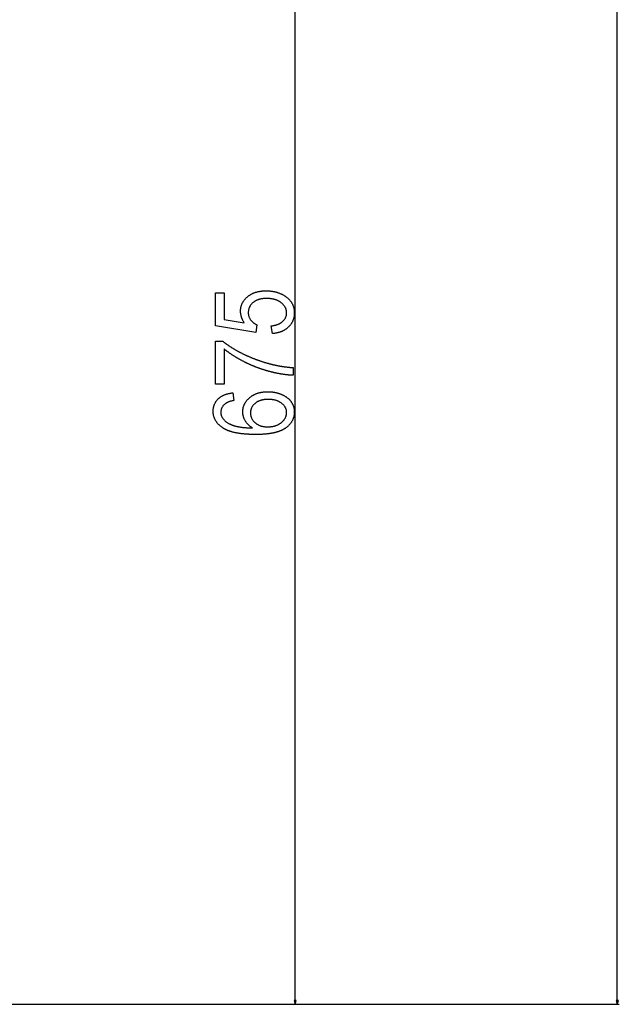
# Model space of a CAD drawing. Extents: x -6284 to -452, y -2981 to 3150.
# Drawn here: x -3881 to -3578, y 1355 to 1853 of the extents above; entities that cross this region are included whole.
import ezdxf

# ---------------------------------------------------------------- set-up
doc = ezdxf.new("R2010")
doc.units = 0
doc.header["$MEASUREMENT"] = 0
doc.layers.get('0').update_dxf_attribs({"linetype": 'CONTINUOUS'})

msp = doc.modelspace()

# ---------------------------------------------------------------- linework, layer by layer
at = {"color": 7}
for p, q in [((-3578.790527, 1356.692627), (-3578.790527, 2880.594238)), ((-3741.905029, 1356.692627), (-3741.905029, 2026.828857)), ((-3742.422607, 1356.692627), (-3741.905029, 1354.760742)), ((-3741.387207, 1356.692627), (-3742.422607, 1356.692627)), ((-3741.905029, 1354.760742), (-3741.387207, 1356.692627)), ((-3579.30835, 1356.692627), (-3578.790527, 1354.760742)), ((-3578.272949, 1356.692627), (-3579.30835, 1356.692627)), ((-3578.790527, 1354.760742), (-3578.272949, 1356.692627)), ((-4389.966797, 1354.760742), (-3740.905029, 1354.760742)), ((-4389.966797, 1354.760742), (-3577.790527, 1354.760742))]:
    msp.add_line(p, q, dxfattribs=at)
for points in [[(-3753.460449, 1694.460571), (-3754.016113, 1698.349487), (-3753.716553, 1698.390747), (-3753.422852, 1698.435913), (-3753.135254, 1698.484985), (-3752.85376, 1698.537842), (-3752.577881, 1698.594604), (-3752.308105, 1698.655151), (-3752.044434, 1698.719604), (-3751.786377, 1698.787842), (-3751.534424, 1698.860107), (-3751.288574, 1698.936035), (-3751.04834, 1699.015869), (-3750.814209, 1699.099609), (-3750.586182, 1699.187134), (-3750.364014, 1699.278564), (-3750.147705, 1699.373779), (-3749.937256, 1699.4729), (-3749.73291, 1699.575928), (-3749.534424, 1699.682617), (-3749.342041, 1699.793335), (-3749.155518, 1699.907837), (-3748.974854, 1700.026245), (-3748.800293, 1700.148438), (-3748.631592, 1700.274536), (-3748.46875, 1700.404419), (-3748.312012, 1700.538208), (-3748.161133, 1700.675903), (-3747.963867, 1700.868408), (-3747.777588, 1701.064331), (-3747.601807, 1701.263428), (-3747.436768, 1701.465942), (-3747.282227, 1701.671631), (-3747.138428, 1701.880615), (-3747.005127, 1702.092773), (-3746.882813, 1702.30835), (-3746.770996, 1702.5271), (-3746.669678, 1702.749023), (-3746.579102, 1702.974365), (-3746.499268, 1703.203003), (-3746.429932, 1703.434814), (-3746.371338, 1703.669922), (-3746.323486, 1703.908325), (-3746.286133, 1704.150024), (-3746.259521, 1704.39502), (-3746.243652, 1704.643188), (-3746.238281, 1704.894653), (-3746.24292, 1705.143433), (-3746.25708, 1705.389404), (-3746.280762, 1705.632446), (-3746.313965, 1705.872559), (-3746.356445, 1706.109863), (-3746.408447, 1706.344238), (-3746.469727, 1706.575684), (-3746.540527, 1706.804321), (-3746.62085, 1707.030029), (-3746.710693, 1707.252808), (-3746.810059, 1707.472656), (-3746.918701, 1707.689697), (-3747.036621, 1707.903809), (-3747.164307, 1708.115112), (-3747.30127, 1708.323486), (-3747.447754, 1708.528809), (-3747.60376, 1708.731445), (-3747.769043, 1708.93103), (-3747.943848, 1709.127808), (-3748.128174, 1709.321655), (-3748.321777, 1709.512695), (-3748.524902, 1709.700684), (-3748.737549, 1709.885986), (-3748.959717, 1710.068237), (-3749.137207, 1710.205933), (-3749.319092, 1710.339233), (-3749.504883, 1710.467896), (-3749.694824, 1710.592163), (-3749.88916, 1710.711792), (-3750.087402, 1710.826904), (-3750.289795, 1710.937622), (-3750.496338, 1711.043701), (-3750.707031, 1711.145386), (-3750.921631, 1711.242432), (-3751.140625, 1711.335083), (-3751.36377, 1711.423096), (-3751.59082, 1711.506714), (-3751.822266, 1711.585693), (-3752.057617, 1711.660278), (-3752.297119, 1711.730225), (-3752.540771, 1711.795776), (-3752.788574, 1711.856689), (-3753.040527, 1711.913208), (-3753.296631, 1711.965088), (-3753.556885, 1712.012573), (-3753.821289, 1712.05542), (-3754.0896, 1712.093872), (-3754.362305, 1712.127686), (-3754.638916, 1712.157104), (-3754.919678, 1712.181885), (-3755.20459, 1712.202271), (-3755.493896, 1712.218018), (-3755.787109, 1712.22937), (-3756.084473, 1712.236084), (-3756.385742, 1712.238403), (-3756.688232, 1712.235962), (-3756.98584, 1712.228516), (-3757.278809, 1712.216309), (-3757.567139, 1712.199219), (-3757.850586, 1712.177246), (-3758.129395, 1712.150269), (-3758.403564, 1712.11853), (-3758.672852, 1712.081787), (-3758.937744, 1712.040283), (-3759.197754, 1711.993774), (-3759.452881, 1711.942383), (-3759.703613, 1711.886108), (-3759.949463, 1711.824951), (-3760.190674, 1711.758911), (-3760.427002, 1711.687988), (-3760.658936, 1711.612061), (-3760.885986, 1711.531372), (-3761.108154, 1711.445801), (-3761.325928, 1711.355225), (-3761.538818, 1711.259888), (-3761.74707, 1711.159546), (-3761.950684, 1711.054443), (-3762.149414, 1710.944336), (-3762.343506, 1710.829346), (-3762.532959, 1710.709473), (-3762.717529, 1710.584717), (-3762.897705, 1710.455078), (-3763.072998, 1710.320557), (-3763.243408, 1710.18103), (-3763.450928, 1710.000122), (-3763.64917, 1709.815308), (-3763.838379, 1709.626343), (-3764.018066, 1709.433472), (-3764.188721, 1709.236572), (-3764.350098, 1709.035645), (-3764.502197, 1708.830688), (-3764.645264, 1708.621826), (-3764.779053, 1708.408813), (-3764.903564, 1708.191895), (-3765.018799, 1707.970947), (-3765.124756, 1707.746094), (-3765.22168, 1707.51709), (-3765.309326, 1707.28418), (-3765.387695, 1707.047241), (-3765.456787, 1706.806274), (-3765.516602, 1706.561279), (-3765.567383, 1706.312256), (-3765.608887, 1706.059326), (-3765.641113, 1705.802368), (-3765.664307, 1705.541382), (-3765.678223, 1705.276367), (-3765.682617, 1705.007446), (-3765.67749, 1704.758545), (-3765.662109, 1704.511719), (-3765.636475, 1704.266968), (-3765.600342, 1704.024414), (-3765.553955, 1703.783936), (-3765.497314, 1703.545654), (-3765.43042, 1703.309448), (-3765.353027, 1703.075317), (-3765.265625, 1702.843384), (-3765.167725, 1702.613525), (-3765.05957, 1702.385864), (-3764.941162, 1702.160278), (-3764.812256, 1701.936768), (-3764.67334, 1701.715454), (-3764.523926, 1701.496216), (-3764.384277, 1701.30603), (-3764.238525, 1701.120605), (-3764.08667, 1700.939941), (-3763.928223, 1700.763916), (-3763.763672, 1700.592651), (-3763.592773, 1700.426025), (-3763.415771, 1700.26416), (-3763.232178, 1700.107056), (-3763.04248, 1699.95459), (-3762.84668, 1699.806885), (-3762.644287, 1699.66394), (-3762.435791, 1699.525635), (-3762.220947, 1699.39209), (-3762, 1699.263306), (-3761.772705, 1699.13916), (-3761.539063, 1699.019775), (-3761.299072, 1698.905029), (-3761.906738, 1695.016113), (-3782.349365, 1698.349487), (-3782.349365, 1715.016113), (-3777.905029, 1715.016113), (-3777.905029, 1701.543945), (-3767.696533, 1699.885986), (-3767.838135, 1700.108765), (-3767.973877, 1700.332764), (-3768.104248, 1700.557739), (-3768.229248, 1700.783813), (-3768.348389, 1701.010864), (-3768.462158, 1701.239014), (-3768.570313, 1701.468262), (-3768.672852, 1701.698486), (-3768.77002, 1701.92981), (-3768.861572, 1702.162109), (-3768.94751, 1702.395508), (-3769.028076, 1702.630005), (-3769.102783, 1702.865479), (-3769.172119, 1703.102051), (-3769.236084, 1703.339722), (-3769.294189, 1703.578369), (-3769.346924, 1703.818115), (-3769.394043, 1704.058838), (-3769.435791, 1704.300781), (-3769.47168, 1704.543701), (-3769.502197, 1704.787598), (-3769.527344, 1705.032593), (-3769.546631, 1705.278564), (-3769.560547, 1705.525757), (-3769.568848, 1705.773926), (-3769.571533, 1706.023071), (-3769.568115, 1706.276978), (-3769.557861, 1706.528809), (-3769.540771, 1706.778687), (-3769.516846, 1707.026367), (-3769.486084, 1707.271973), (-3769.448242, 1707.515503), (-3769.403809, 1707.756958), (-3769.352539, 1707.996338), (-3769.294189, 1708.233521), (-3769.229248, 1708.46875), (-3769.157227, 1708.701782), (-3769.078369, 1708.932861), (-3768.99292, 1709.161743), (-3768.900391, 1709.38855), (-3768.801025, 1709.613281), (-3768.694824, 1709.835938), (-3768.581787, 1710.056641), (-3768.461914, 1710.275146), (-3768.335205, 1710.491455), (-3768.20166, 1710.705811), (-3768.061279, 1710.918091), (-3767.914063, 1711.128174), (-3767.76001, 1711.336304), (-3767.598877, 1711.542236), (-3767.431152, 1711.746216), (-3767.256592, 1711.947998), (-3767.074951, 1712.147705), (-3766.886719, 1712.345337), (-3766.691406, 1712.540894), (-3766.489258, 1712.734375), (-3766.280518, 1712.925781), (-3766.064697, 1713.115112), (-3765.887695, 1713.263794), (-3765.707764, 1713.408813), (-3765.524902, 1713.549927), (-3765.338867, 1713.687378), (-3765.149658, 1713.821045), (-3764.95752, 1713.950928), (-3764.762207, 1714.077148), (-3764.563965, 1714.199463), (-3764.362549, 1714.318115), (-3764.158203, 1714.432861), (-3763.950684, 1714.543945), (-3763.740234, 1714.651367), (-3763.526611, 1714.754883), (-3763.309814, 1714.854614), (-3763.090332, 1714.950684), (-3762.867432, 1715.042847), (-3762.641602, 1715.131348), (-3762.412598, 1715.216064), (-3762.180664, 1715.296997), (-3761.945801, 1715.374268), (-3761.707764, 1715.447632), (-3761.466553, 1715.517334), (-3761.222412, 1715.583252), (-3760.975098, 1715.645264), (-3760.724854, 1715.703613), (-3760.471436, 1715.758301), (-3760.214844, 1715.809082), (-3759.955566, 1715.856201), (-3759.692871, 1715.899414), (-3759.427246, 1715.938965), (-3759.158691, 1715.974731), (-3758.886963, 1716.006836), (-3758.612061, 1716.035034), (-3758.334229, 1716.059448), (-3758.053223, 1716.0802), (-3757.769287, 1716.097168), (-3757.482422, 1716.110352), (-3757.192139, 1716.119751), (-3756.89917, 1716.125366), (-3756.602783, 1716.127197), (-3756.330811, 1716.12561), (-3756.060547, 1716.120728), (-3755.792236, 1716.112549), (-3755.525635, 1716.101074), (-3755.260742, 1716.086304), (-3754.997803, 1716.068237), (-3754.736816, 1716.046997), (-3754.477295, 1716.022461), (-3754.219971, 1715.994507), (-3753.964111, 1715.963379), (-3753.710205, 1715.928955), (-3753.458252, 1715.891357), (-3753.207764, 1715.850342), (-3752.959473, 1715.806152), (-3752.712646, 1715.758545), (-3752.467773, 1715.707764), (-3752.224854, 1715.653809), (-3751.983643, 1715.596436), (-3751.744141, 1715.535767), (-3751.506592, 1715.471924), (-3751.270752, 1715.404663), (-3751.036865, 1715.334229), (-3750.804688, 1715.260498), (-3750.574463, 1715.183472), (-3750.345947, 1715.103271), (-3750.119141, 1715.019653), (-3749.894287, 1714.932861), (-3749.671143, 1714.842773), (-3749.449707, 1714.749268), (-3749.230469, 1714.652588), (-3749.012695, 1714.552734), (-3748.796875, 1714.449463), (-3748.582764, 1714.343018), (-3748.370605, 1714.233154), (-3748.160156, 1714.120117), (-3747.95166, 1714.003784), (-3747.744873, 1713.884277), (-3747.539795, 1713.761353), (-3747.33667, 1713.635132), (-3747.135254, 1713.505737), (-3746.935791, 1713.373047), (-3746.738037, 1713.237061), (-3746.541992, 1713.097778), (-3746.318604, 1712.932495), (-3746.101074, 1712.76416), (-3745.889648, 1712.592773), (-3745.68457, 1712.418335), (-3745.485596, 1712.240967), (-3745.29248, 1712.060425), (-3745.105713, 1711.876831), (-3744.925049, 1711.690308), (-3744.750488, 1711.50061), (-3744.582031, 1711.307983), (-3744.419678, 1711.112305), (-3744.263428, 1710.913574), (-3744.113525, 1710.71167), (-3743.969482, 1710.506836), (-3743.831787, 1710.29895), (-3743.699951, 1710.088013), (-3743.574463, 1709.874023), (-3743.455078, 1709.656982), (-3743.341553, 1709.437012), (-3743.234375, 1709.213867), (-3743.133301, 1708.987671), (-3743.038574, 1708.758545), (-3742.949707, 1708.526245), (-3742.866943, 1708.291016), (-3742.790283, 1708.052734), (-3742.719971, 1707.811279), (-3742.655762, 1707.566895), (-3742.597412, 1707.319458), (-3742.54541, 1707.06897), (-3742.499512, 1706.81543), (-3742.459717, 1706.558838), (-3742.426025, 1706.299194), (-3742.398438, 1706.036499), (-3742.376953, 1705.770752), (-3742.361572, 1705.502075), (-3742.352539, 1705.230225), (-3742.349365, 1704.955322), (-3742.352539, 1704.682861), (-3742.361572, 1704.413208), (-3742.376953, 1704.14624), (-3742.398438, 1703.881958), (-3742.426025, 1703.620483), (-3742.459717, 1703.361816), (-3742.499756, 1703.105835), (-3742.545654, 1702.852661), (-3742.5979, 1702.602295), (-3742.656006, 1702.354492), (-3742.720459, 1702.109619), (-3742.791016, 1701.867432), (-3742.867676, 1701.628052), (-3742.950439, 1701.391357), (-3743.039307, 1701.157471), (-3743.134521, 1700.92627), (-3743.235596, 1700.697876), (-3743.343018, 1700.47229), (-3743.456543, 1700.24939), (-3743.575928, 1700.029297), (-3743.70166, 1699.81189), (-3743.83374, 1699.597168), (-3743.97168, 1699.385376), (-3744.115723, 1699.17627), (-3744.266113, 1698.969849), (-3744.422363, 1698.766235), (-3744.584961, 1698.56543), (-3744.753662, 1698.36731), (-3744.928467, 1698.171997), (-3745.109375, 1697.97937), (-3745.296387, 1697.789551), (-3745.461914, 1697.629272), (-3745.630859, 1697.472778), (-3745.803467, 1697.32019), (-3745.979248, 1697.171509), (-3746.158936, 1697.026611), (-3746.341797, 1696.885742), (-3746.52832, 1696.748657), (-3746.718262, 1696.615479), (-3746.911865, 1696.486084), (-3747.108887, 1696.360718), (-3747.309326, 1696.239136), (-3747.513428, 1696.12146), (-3747.720947, 1696.00769), (-3747.931885, 1695.897705), (-3748.146484, 1695.791748), (-3748.364502, 1695.689453), (-3748.585938, 1695.591187), (-3748.811035, 1695.496826), (-3749.039551, 1695.40625), (-3749.271484, 1695.31958), (-3749.50708, 1695.236816), (-3749.746094, 1695.157959), (-3749.98877, 1695.083008), (-3750.234619, 1695.011719), (-3750.484375, 1694.94458), (-3750.737305, 1694.881104), (-3750.993896, 1694.821655), (-3751.253906, 1694.765991), (-3751.517578, 1694.714233), (-3751.784668, 1694.666382), (-3752.055176, 1694.622314), (-3752.329102, 1694.582275), (-3752.606689, 1694.546021), (-3752.887939, 1694.513672), (-3753.172363, 1694.485107)], [(-3777.905029, 1668.905029), (-3782.349365, 1668.905029), (-3782.349365, 1690.571777), (-3778.530029, 1690.571777), (-3778.363037, 1690.434937), (-3778.19458, 1690.298584), (-3778.024902, 1690.16272), (-3777.85376, 1690.027222), (-3777.681152, 1689.892334), (-3777.507324, 1689.75769), (-3777.332275, 1689.623657), (-3777.155762, 1689.48999), (-3776.977783, 1689.356812), (-3776.798584, 1689.223999), (-3776.61792, 1689.091797), (-3776.435791, 1688.959839), (-3776.252441, 1688.828491), (-3776.067871, 1688.69751), (-3775.881592, 1688.567017), (-3775.694336, 1688.437012), (-3775.505371, 1688.307373), (-3775.315186, 1688.178223), (-3775.123779, 1688.049438), (-3774.930908, 1687.921143), (-3774.736572, 1687.793335), (-3774.541016, 1687.666016), (-3774.343994, 1687.539063), (-3774.145752, 1687.412598), (-3773.946045, 1687.286621), (-3773.744873, 1687.161011), (-3773.54248, 1687.035889), (-3773.338623, 1686.911255), (-3773.133545, 1686.786987), (-3772.927002, 1686.663208), (-3772.719238, 1686.539917), (-3772.51001, 1686.416992), (-3772.299316, 1686.294556), (-3772.087402, 1686.172607), (-3771.874023, 1686.051025), (-3771.659424, 1685.929932), (-3771.443359, 1685.809326), (-3771.226074, 1685.689209), (-3771.00708, 1685.569336), (-3770.787109, 1685.450073), (-3770.565674, 1685.331299), (-3770.342773, 1685.212891), (-3770.118408, 1685.094971), (-3769.893066, 1684.977417), (-3769.666016, 1684.860352), (-3769.437744, 1684.743774), (-3769.208008, 1684.627686), (-3768.977051, 1684.511963), (-3768.744629, 1684.396729), (-3768.510986, 1684.28186), (-3768.275879, 1684.16748), (-3768.039307, 1684.053589), (-3767.801514, 1683.940186), (-3767.562256, 1683.827148), (-3767.321777, 1683.7146), (-3767.079834, 1683.602417), (-3766.83667, 1683.490723), (-3766.592041, 1683.379639), (-3766.345947, 1683.268799), (-3766.098633, 1683.158447), (-3765.849854, 1683.048584), (-3765.599854, 1682.939209), (-3765.348389, 1682.8302), (-3765.095459, 1682.72168), (-3764.841309, 1682.613647), (-3764.585938, 1682.505981), (-3764.329102, 1682.398804), (-3764.070801, 1682.292114), (-3763.811035, 1682.185791), (-3763.550049, 1682.079956), (-3763.287842, 1681.974609), (-3763.02417, 1681.869629), (-3762.759033, 1681.765137), (-3762.492676, 1681.661133), (-3762.248535, 1681.566772), (-3762.004639, 1681.473389), (-3761.760742, 1681.381104), (-3761.51709, 1681.289673), (-3761.273193, 1681.199341), (-3761.029541, 1681.109863), (-3760.785889, 1681.021484), (-3760.542236, 1680.934082), (-3760.298584, 1680.847778), (-3760.055176, 1680.762329), (-3759.811768, 1680.677979), (-3759.568359, 1680.594482), (-3759.324951, 1680.512085), (-3759.081543, 1680.430664), (-3758.838379, 1680.35022), (-3758.595215, 1680.270752), (-3758.352051, 1680.192383), (-3758.109131, 1680.114868), (-3757.865967, 1680.038452), (-3757.623047, 1679.963013), (-3757.380127, 1679.888428), (-3757.137207, 1679.815063), (-3756.894531, 1679.742554), (-3756.651855, 1679.671021), (-3756.40918, 1679.600586), (-3756.166504, 1679.531006), (-3755.923828, 1679.462524), (-3755.681396, 1679.39502), (-3755.438965, 1679.328491), (-3755.196533, 1679.262939), (-3754.954102, 1679.198364), (-3754.71167, 1679.134888), (-3754.469482, 1679.072266), (-3754.227295, 1679.010742), (-3753.985107, 1678.950195), (-3753.743164, 1678.890625), (-3753.500977, 1678.832031), (-3753.259033, 1678.774414), (-3753.01709, 1678.717896), (-3752.775146, 1678.662354), (-3752.533447, 1678.607666), (-3752.291504, 1678.554077), (-3752.049805, 1678.501465), (-3751.80835, 1678.449829), (-3751.56665, 1678.39917), (-3751.325195, 1678.349609), (-3751.083496, 1678.300903), (-3750.842041, 1678.253296), (-3750.60083, 1678.206665), (-3750.359375, 1678.161011), (-3750.118164, 1678.116333), (-3749.876953, 1678.072632), (-3749.635742, 1678.030029), (-3749.394531, 1677.988281), (-3749.153564, 1677.947632), (-3748.912598, 1677.907959), (-3748.671631, 1677.869141), (-3748.430664, 1677.831543), (-3748.189941, 1677.7948), (-3747.948975, 1677.759033), (-3747.708252, 1677.724365), (-3747.467529, 1677.690552), (-3747.227051, 1677.657837), (-3746.986328, 1677.626099), (-3746.74585, 1677.595337), (-3746.505371, 1677.565552), (-3746.265137, 1677.536865), (-3746.024658, 1677.509033), (-3745.784424, 1677.482178), (-3745.544189, 1677.456421), (-3745.303955, 1677.431641), (-3745.063721, 1677.407837), (-3744.82373, 1677.38501), (-3744.58374, 1677.363281), (-3744.34375, 1677.342407), (-3744.10376, 1677.322632), (-3743.86377, 1677.303711), (-3743.624023, 1677.285889), (-3743.384277, 1677.269043), (-3743.144531, 1677.253174), (-3742.905029, 1677.238403), (-3742.905029, 1673.349487), (-3743.116211, 1673.354248), (-3743.328857, 1673.360352), (-3743.542969, 1673.36792), (-3743.758545, 1673.376953), (-3743.975586, 1673.387451), (-3744.194092, 1673.399414), (-3744.414307, 1673.412842), (-3744.635742, 1673.427612), (-3744.858643, 1673.443848), (-3745.082764, 1673.46167), (-3745.308594, 1673.480713), (-3745.535889, 1673.501465), (-3745.764648, 1673.523438), (-3745.994873, 1673.546997), (-3746.226563, 1673.571899), (-3746.459717, 1673.598389), (-3746.694092, 1673.626221), (-3746.930176, 1673.655518), (-3747.167725, 1673.686279), (-3747.406738, 1673.718384), (-3747.646973, 1673.752075), (-3747.888916, 1673.787109), (-3748.13208, 1673.82373), (-3748.376953, 1673.861572), (-3748.623291, 1673.901123), (-3748.87085, 1673.941895), (-3749.120117, 1673.984253), (-3749.370605, 1674.028076), (-3749.622559, 1674.073242), (-3749.876221, 1674.119873), (-3750.131104, 1674.167969), (-3750.387695, 1674.217529), (-3750.645508, 1674.268555), (-3750.904785, 1674.321045), (-3751.165527, 1674.374878), (-3751.427979, 1674.430176), (-3751.69165, 1674.487061), (-3751.956787, 1674.545166), (-3752.223389, 1674.60498), (-3752.491455, 1674.666016), (-3752.760986, 1674.728638), (-3753.031982, 1674.792603), (-3753.304688, 1674.858154), (-3753.578613, 1674.925049), (-3753.854004, 1674.993408), (-3754.130615, 1675.063232), (-3754.408936, 1675.134399), (-3754.688721, 1675.207153), (-3754.93335, 1675.271606), (-3755.17749, 1675.337036), (-3755.421387, 1675.40332), (-3755.664551, 1675.470459), (-3755.907471, 1675.53833), (-3756.149902, 1675.607178), (-3756.39209, 1675.677002), (-3756.633789, 1675.747559), (-3756.875, 1675.819092), (-3757.115723, 1675.891357), (-3757.356201, 1675.9646), (-3757.596191, 1676.038696), (-3757.835693, 1676.113647), (-3758.074707, 1676.189453), (-3758.313477, 1676.266113), (-3758.551758, 1676.343628), (-3758.789795, 1676.422119), (-3759.0271, 1676.501343), (-3759.26416, 1676.581543), (-3759.500732, 1676.662598), (-3759.737061, 1676.744507), (-3759.9729, 1676.827271), (-3760.208252, 1676.910889), (-3760.443115, 1676.995361), (-3760.677734, 1677.080811), (-3760.911865, 1677.166992), (-3761.145508, 1677.25415), (-3761.378662, 1677.342163), (-3761.611572, 1677.43103), (-3761.843994, 1677.520752), (-3762.075928, 1677.611328), (-3762.307617, 1677.702881), (-3762.538818, 1677.795166), (-3762.769531, 1677.888306), (-3763, 1677.982422), (-3763.229736, 1678.077393), (-3763.459229, 1678.173218), (-3763.688477, 1678.269897), (-3763.916992, 1678.367432), (-3764.145264, 1678.46582), (-3764.373047, 1678.565186), (-3764.600586, 1678.665283), (-3764.827393, 1678.766357), (-3765.053955, 1678.868164), (-3765.280273, 1678.970947), (-3765.505859, 1679.074707), (-3765.731201, 1679.179199), (-3765.956055, 1679.284546), (-3766.180664, 1679.390747), (-3766.404785, 1679.497925), (-3766.628418, 1679.605957), (-3766.851563, 1679.714722), (-3767.074219, 1679.824463), (-3767.296631, 1679.935059), (-3767.518555, 1680.046509), (-3767.761963, 1680.1698), (-3768.003662, 1680.293457), (-3768.243896, 1680.41748), (-3768.482666, 1680.541992), (-3768.720215, 1680.666748), (-3768.956055, 1680.791992), (-3769.190674, 1680.917603), (-3769.423828, 1681.043579), (-3769.655273, 1681.169922), (-3769.885498, 1681.296753), (-3770.114258, 1681.423828), (-3770.341553, 1681.551392), (-3770.567383, 1681.679199), (-3770.791748, 1681.807617), (-3771.014648, 1681.936279), (-3771.236084, 1682.065308), (-3771.456055, 1682.194824), (-3771.674805, 1682.324585), (-3771.891846, 1682.454834), (-3772.107666, 1682.585449), (-3772.321777, 1682.716431), (-3772.534668, 1682.847778), (-3772.74585, 1682.979492), (-3772.955811, 1683.111694), (-3773.164307, 1683.244263), (-3773.371338, 1683.377197), (-3773.576904, 1683.510498), (-3773.781006, 1683.644165), (-3773.983643, 1683.778198), (-3774.184814, 1683.91272), (-3774.384521, 1684.047485), (-3774.582764, 1684.182739), (-3774.779785, 1684.318359), (-3774.975098, 1684.454346), (-3775.169189, 1684.59082), (-3775.361572, 1684.727539), (-3775.552734, 1684.864746), (-3775.742432, 1685.002197), (-3775.93042, 1685.140137), (-3776.117188, 1685.278442), (-3776.30249, 1685.417236), (-3776.486328, 1685.556274), (-3776.668701, 1685.695801), (-3776.849609, 1685.835571), (-3777.029297, 1685.97583), (-3777.207275, 1686.116455), (-3777.383789, 1686.257446), (-3777.559082, 1686.398926), (-3777.732666, 1686.540649), (-3777.905029, 1686.682861)], [(-3773.460449, 1664.460571), (-3772.905029, 1660.571655), (-3773.226563, 1660.509521), (-3773.538818, 1660.444336), (-3773.841797, 1660.376343), (-3774.135254, 1660.30542), (-3774.419189, 1660.231567), (-3774.693848, 1660.154785), (-3774.958984, 1660.075073), (-3775.2146, 1659.992554), (-3775.460938, 1659.907104), (-3775.697998, 1659.818604), (-3775.925293, 1659.727417), (-3776.143555, 1659.633179), (-3776.352051, 1659.536011), (-3776.55127, 1659.436035), (-3776.741211, 1659.33313), (-3776.921631, 1659.227295), (-3777.092529, 1659.11853), (-3777.25415, 1659.006836), (-3777.40625, 1658.892334), (-3777.549072, 1658.77478), (-3777.756348, 1658.59375), (-3777.952393, 1658.408813), (-3778.137207, 1658.219971), (-3778.311035, 1658.027344), (-3778.473389, 1657.830688), (-3778.624756, 1657.630127), (-3778.764893, 1657.425781), (-3778.893799, 1657.217407), (-3779.01123, 1657.005249), (-3779.117676, 1656.789063), (-3779.213135, 1656.569092), (-3779.297119, 1656.345215), (-3779.369873, 1656.117432), (-3779.431641, 1655.885742), (-3779.481934, 1655.650146), (-3779.52124, 1655.410767), (-3779.549316, 1655.167358), (-3779.565918, 1654.920044), (-3779.571533, 1654.668945), (-3779.56665, 1654.421753), (-3779.551514, 1654.177734), (-3779.526611, 1653.937134), (-3779.491455, 1653.699829), (-3779.446533, 1653.465698), (-3779.391357, 1653.234863), (-3779.326416, 1653.007324), (-3779.251221, 1652.783081), (-3779.16626, 1652.562134), (-3779.071045, 1652.344482), (-3778.96582, 1652.130005), (-3778.85083, 1651.918945), (-3778.725586, 1651.71106), (-3778.590576, 1651.50647), (-3778.445313, 1651.305176), (-3778.290039, 1651.107178), (-3778.125, 1650.912476), (-3777.949707, 1650.720947), (-3777.764404, 1650.532837), (-3777.569336, 1650.3479), (-3777.364014, 1650.16626), (-3777.148926, 1649.988037), (-3776.923584, 1649.812866), (-3776.688232, 1649.641113), (-3776.442871, 1649.472656), (-3776.187744, 1649.307373), (-3775.922363, 1649.145508), (-3775.646973, 1648.986816), (-3775.361816, 1648.831421), (-3775.066406, 1648.679321), (-3774.899658, 1648.597412), (-3774.729492, 1648.517334), (-3774.555908, 1648.438965), (-3774.378906, 1648.362305), (-3774.19873, 1648.287354), (-3774.015137, 1648.214111), (-3773.827881, 1648.1427), (-3773.637695, 1648.072998), (-3773.443848, 1648.005005), (-3773.246582, 1647.938721), (-3773.046143, 1647.874268), (-3772.842285, 1647.811523), (-3772.63501, 1647.750488), (-3772.424316, 1647.691162), (-3772.210449, 1647.633545), (-3771.99292, 1647.577759), (-3771.772217, 1647.523682), (-3771.548096, 1647.471313), (-3771.320557, 1647.420776), (-3771.089844, 1647.371826), (-3770.855469, 1647.324707), (-3770.61792, 1647.279297), (-3770.376953, 1647.235718), (-3770.132568, 1647.193726), (-3769.884766, 1647.153564), (-3769.633789, 1647.115112), (-3769.379395, 1647.078369), (-3769.121582, 1647.043457), (-3768.860352, 1647.010132), (-3768.595703, 1646.978638), (-3768.327881, 1646.948975), (-3768.056396, 1646.920898), (-3767.781738, 1646.894531), (-3767.503662, 1646.869995), (-3767.222168, 1646.847168), (-3766.9375, 1646.826172), (-3766.64917, 1646.806763), (-3766.357666, 1646.789185), (-3766.062744, 1646.773315), (-3765.764404, 1646.759155), (-3765.462891, 1646.746826), (-3765.157715, 1646.736084), (-3764.849365, 1646.727173), (-3764.537598, 1646.719971), (-3764.222412, 1646.7146), (-3763.903809, 1646.710815), (-3763.582031, 1646.708862), (-3763.80835, 1646.847778), (-3764.029541, 1646.98999), (-3764.245117, 1647.13562), (-3764.455566, 1647.284546), (-3764.660889, 1647.43689), (-3764.86084, 1647.592529), (-3765.05542, 1647.751465), (-3765.244629, 1647.913818), (-3765.428711, 1648.079468), (-3765.607178, 1648.248535), (-3765.780762, 1648.420898), (-3765.94873, 1648.596558), (-3766.111572, 1648.775635), (-3766.269043, 1648.95813), (-3766.421387, 1649.143799), (-3766.568359, 1649.333008), (-3766.709961, 1649.525391), (-3766.846191, 1649.721191), (-3766.977295, 1649.920288), (-3767.103027, 1650.122803), (-3767.223633, 1650.328613), (-3767.344238, 1650.547119), (-3767.458496, 1650.766968), (-3767.566895, 1650.988159), (-3767.668945, 1651.210571), (-3767.764648, 1651.434326), (-3767.854492, 1651.659424), (-3767.937988, 1651.885742), (-3768.015137, 1652.113403), (-3768.086426, 1652.342285), (-3768.151367, 1652.57251), (-3768.209961, 1652.804077), (-3768.262695, 1653.036987), (-3768.309082, 1653.271118), (-3768.349121, 1653.506592), (-3768.383301, 1653.743408), (-3768.411133, 1653.981445), (-3768.432617, 1654.220825), (-3768.448242, 1654.461426), (-3768.45752, 1654.703369), (-3768.460449, 1654.946655), (-3768.457031, 1655.198486), (-3768.447021, 1655.448242), (-3768.430176, 1655.696045), (-3768.406494, 1655.941895), (-3768.375977, 1656.185547), (-3768.338623, 1656.427246), (-3768.294678, 1656.666992), (-3768.244141, 1656.904663), (-3768.186523, 1657.140381), (-3768.122314, 1657.374023), (-3768.05127, 1657.605713), (-3767.973389, 1657.835327), (-3767.888916, 1658.062866), (-3767.797607, 1658.288452), (-3767.699463, 1658.512085), (-3767.594727, 1658.733643), (-3767.48291, 1658.953125), (-3767.364502, 1659.170654), (-3767.239502, 1659.386108), (-3767.107666, 1659.599609), (-3766.968994, 1659.811035), (-3766.823486, 1660.020508), (-3766.671143, 1660.227905), (-3766.512207, 1660.43335), (-3766.346436, 1660.636719), (-3766.174072, 1660.838135), (-3765.994873, 1661.037476), (-3765.808838, 1661.234863), (-3765.615967, 1661.430176), (-3765.41626, 1661.623413), (-3765.209961, 1661.814697), (-3764.99707, 1662.004028), (-3764.817871, 1662.156494), (-3764.635498, 1662.305054), (-3764.450195, 1662.449585), (-3764.261719, 1662.59021), (-3764.070313, 1662.726807), (-3763.875732, 1662.859497), (-3763.678223, 1662.988281), (-3763.477295, 1663.113037), (-3763.273682, 1663.233765), (-3763.06665, 1663.350586), (-3762.856689, 1663.463501), (-3762.643555, 1663.57251), (-3762.42749, 1663.677368), (-3762.208252, 1663.778442), (-3761.986084, 1663.875488), (-3761.760498, 1663.968506), (-3761.532227, 1664.057617), (-3761.300537, 1664.142822), (-3761.065918, 1664.223999), (-3760.828125, 1664.30127), (-3760.587402, 1664.374512), (-3760.343506, 1664.443848), (-3760.09668, 1664.509155), (-3759.84668, 1664.570557), (-3759.593506, 1664.62793), (-3759.337158, 1664.681396), (-3759.077881, 1664.730957), (-3758.815674, 1664.776489), (-3758.550049, 1664.818115), (-3758.281494, 1664.855713), (-3758.01001, 1664.889404), (-3757.735352, 1664.919067), (-3757.45752, 1664.944824), (-3757.176758, 1664.966675), (-3756.892822, 1664.984497), (-3756.605713, 1664.998291), (-3756.315674, 1665.008179), (-3756.022461, 1665.01416), (-3755.726074, 1665.016113), (-3755.464844, 1665.014526), (-3755.205078, 1665.009644), (-3754.947021, 1665.001587), (-3754.69043, 1664.990234), (-3754.435791, 1664.975586), (-3754.182617, 1664.957764), (-3753.930908, 1664.936768), (-3753.681152, 1664.912476), (-3753.432861, 1664.884888), (-3753.186035, 1664.854126), (-3752.941162, 1664.820068), (-3752.697754, 1664.782837), (-3752.455811, 1664.74231), (-3752.21582, 1664.698486), (-3751.977295, 1664.651611), (-3751.740234, 1664.601318), (-3751.505127, 1664.547852), (-3751.271484, 1664.491211), (-3751.039551, 1664.431152), (-3750.809082, 1664.368042), (-3750.580322, 1664.301514), (-3750.353271, 1664.231934), (-3750.127686, 1664.158936), (-3749.903809, 1664.082764), (-3749.681641, 1664.003418), (-3749.461182, 1663.920776), (-3749.242188, 1663.834961), (-3749.024902, 1663.745728), (-3748.809082, 1663.653442), (-3748.594971, 1663.557861), (-3748.341797, 1663.439819), (-3748.093994, 1663.319092), (-3747.851563, 1663.195801), (-3747.614258, 1663.069824), (-3747.382568, 1662.941162), (-3747.15625, 1662.809814), (-3746.935059, 1662.675781), (-3746.719482, 1662.539185), (-3746.509033, 1662.39978), (-3746.304199, 1662.257813), (-3746.104492, 1662.113159), (-3745.910156, 1661.96582), (-3745.721436, 1661.815796), (-3745.537842, 1661.663086), (-3745.359619, 1661.507813), (-3745.186768, 1661.349854), (-3745.019287, 1661.189209), (-3744.857178, 1661.025879), (-3744.700684, 1660.859863), (-3744.549316, 1660.691162), (-3744.40332, 1660.519775), (-3744.262695, 1660.345825), (-3744.127197, 1660.169189), (-3743.997314, 1659.989868), (-3743.872803, 1659.807861), (-3743.737549, 1659.598511), (-3743.608398, 1659.387207), (-3743.485596, 1659.174072), (-3743.369141, 1658.958984), (-3743.259033, 1658.741943), (-3743.155273, 1658.522949), (-3743.057617, 1658.302002), (-3742.966309, 1658.079102), (-3742.881348, 1657.85437), (-3742.802734, 1657.627686), (-3742.730225, 1657.398926), (-3742.664063, 1657.168335), (-3742.604248, 1656.935791), (-3742.550781, 1656.701294), (-3742.503662, 1656.464844), (-3742.462646, 1656.226563), (-3742.427979, 1655.986206), (-3742.399658, 1655.744019), (-3742.377686, 1655.499878), (-3742.362061, 1655.253784), (-3742.352539, 1655.005737), (-3742.349365, 1654.755737), (-3742.352539, 1654.495605), (-3742.361816, 1654.237915), (-3742.377441, 1653.982666), (-3742.399414, 1653.729736), (-3742.42749, 1653.479248), (-3742.46167, 1653.231201), (-3742.502197, 1652.985596), (-3742.549072, 1652.742432), (-3742.602051, 1652.501587), (-3742.661377, 1652.263306), (-3742.726807, 1652.027344), (-3742.798584, 1651.793701), (-3742.876709, 1651.562622), (-3742.960938, 1651.333984), (-3743.05127, 1651.107666), (-3743.148193, 1650.883789), (-3743.250977, 1650.662354), (-3743.360352, 1650.443237), (-3743.475586, 1650.226685), (-3743.597412, 1650.012451), (-3743.725342, 1649.800659), (-3743.859375, 1649.591309), (-3743.999756, 1649.384277), (-3744.146484, 1649.17981), (-3744.299316, 1648.977661), (-3744.458496, 1648.777954), (-3744.623779, 1648.580688), (-3744.79541, 1648.385742), (-3744.973145, 1648.193359), (-3745.157227, 1648.003296), (-3745.347656, 1647.815674), (-3745.544189, 1647.630493), (-3745.74707, 1647.447632), (-3745.956055, 1647.267334), (-3746.171387, 1647.089355), (-3746.392822, 1646.913818), (-3746.620605, 1646.740723), (-3746.854492, 1646.569946), (-3747.001465, 1646.466919), (-3747.151611, 1646.365479), (-3747.304688, 1646.265869), (-3747.460938, 1646.167847), (-3747.620361, 1646.071533), (-3747.782715, 1645.976807), (-3747.948486, 1645.883789), (-3748.117188, 1645.79248), (-3748.289063, 1645.702881), (-3748.464111, 1645.614868), (-3748.642334, 1645.528564), (-3748.823486, 1645.44397), (-3749.008057, 1645.361084), (-3749.195557, 1645.279785), (-3749.38623, 1645.200195), (-3749.579834, 1645.122314), (-3749.776855, 1645.046021), (-3749.976807, 1644.971436), (-3750.179932, 1644.89856), (-3750.38623, 1644.827393), (-3750.595703, 1644.757813), (-3750.808105, 1644.689941), (-3751.023926, 1644.623779), (-3751.242676, 1644.559326), (-3751.4646, 1644.49646), (-3751.689453, 1644.435303), (-3751.917725, 1644.375732), (-3752.148926, 1644.317993), (-3752.383301, 1644.261841), (-3752.62085, 1644.207397), (-3752.861572, 1644.154541), (-3753.105225, 1644.103516), (-3753.352295, 1644.054077), (-3753.602295, 1644.006348), (-3753.855469, 1643.960205), (-3754.111572, 1643.915771), (-3754.371094, 1643.873047), (-3754.633545, 1643.832031), (-3754.89917, 1643.792725), (-3755.167969, 1643.755005), (-3755.439941, 1643.718994), (-3755.715088, 1643.68457), (-3755.993164, 1643.651978), (-3756.274414, 1643.620972), (-3756.558838, 1643.591553), (-3756.846436, 1643.563965), (-3757.136963, 1643.537964), (-3757.430908, 1643.513672), (-3757.727783, 1643.491089), (-3758.027832, 1643.470093), (-3758.330811, 1643.450928), (-3758.637207, 1643.433228), (-3758.946533, 1643.417358), (-3759.259033, 1643.403076), (-3759.574707, 1643.390503), (-3759.893555, 1643.379639), (-3760.215576, 1643.370483), (-3760.540527, 1643.362915), (-3760.868652, 1643.357056), (-3761.199951, 1643.352783), (-3761.534424, 1643.350342), (-3761.871826, 1643.349487), (-3762.213867, 1643.35022), (-3762.552979, 1643.352295), (-3762.88916, 1643.355957), (-3763.222168, 1643.360962), (-3763.55249, 1643.36731), (-3763.879883, 1643.375244), (-3764.20459, 1643.384521), (-3764.526123, 1643.395264), (-3764.844727, 1643.407349), (-3765.160645, 1643.420898), (-3765.473389, 1643.435913), (-3765.783447, 1643.452393), (-3766.090576, 1643.470215), (-3766.394775, 1643.489502), (-3766.695801, 1643.510254), (-3766.994385, 1643.532349), (-3767.289795, 1643.555908), (-3767.582275, 1643.580933), (-3767.871826, 1643.6073), (-3768.158691, 1643.635254), (-3768.442383, 1643.664551), (-3768.723389, 1643.69519), (-3769.001221, 1643.727295), (-3769.276367, 1643.760986), (-3769.548584, 1643.795898), (-3769.817871, 1643.832397), (-3770.084229, 1643.870239), (-3770.3479, 1643.909546), (-3770.608398, 1643.950195), (-3770.865967, 1643.99231), (-3771.12085, 1644.035889), (-3771.372559, 1644.080933), (-3771.621582, 1644.127319), (-3771.867676, 1644.175293), (-3772.11084, 1644.224487), (-3772.351074, 1644.275269), (-3772.588379, 1644.327393), (-3772.822754, 1644.380981), (-3773.054199, 1644.435913), (-3773.282715, 1644.492432), (-3773.508545, 1644.550293), (-3773.731445, 1644.609497), (-3773.951172, 1644.670288), (-3774.168213, 1644.732422), (-3774.382324, 1644.795898), (-3774.593506, 1644.860962), (-3774.801758, 1644.927368), (-3775.00708, 1644.995239), (-3775.209473, 1645.064575), (-3775.408936, 1645.135254), (-3775.605713, 1645.207397), (-3775.799316, 1645.281006), (-3775.990234, 1645.355957), (-3776.178223, 1645.432373), (-3776.363281, 1645.510254), (-3776.545166, 1645.5896), (-3776.724609, 1645.670288), (-3776.900879, 1645.752441), (-3777.074219, 1645.835938), (-3777.244629, 1645.921021), (-3777.412354, 1646.007446), (-3777.576904, 1646.095215), (-3777.73877, 1646.18457), (-3777.897461, 1646.275269), (-3778.053467, 1646.367432), (-3778.206543, 1646.460938), (-3778.356689, 1646.55603), (-3778.503906, 1646.652466), (-3778.748535, 1646.818726), (-3778.987061, 1646.987427), (-3779.219482, 1647.158325), (-3779.445557, 1647.331665), (-3779.665527, 1647.507324), (-3779.879395, 1647.685181), (-3780.086914, 1647.865479), (-3780.28833, 1648.048096), (-3780.483398, 1648.233032), (-3780.672363, 1648.420288), (-3780.855225, 1648.609863), (-3781.031738, 1648.801758), (-3781.202148, 1648.995972), (-3781.366455, 1649.192627), (-3781.524414, 1649.391479), (-3781.676025, 1649.592773), (-3781.821777, 1649.796265), (-3781.961182, 1650.002197), (-3782.094238, 1650.210327), (-3782.221436, 1650.420898), (-3782.342285, 1650.633789), (-3782.456787, 1650.848877), (-3782.565186, 1651.066406), (-3782.66748, 1651.286255), (-3782.763428, 1651.508423), (-3782.853271, 1651.73291), (-3782.937012, 1651.959717), (-3783.014404, 1652.188965), (-3783.085693, 1652.42041), (-3783.150635, 1652.654175), (-3783.209473, 1652.890381), (-3783.262207, 1653.128784), (-3783.308594, 1653.369629), (-3783.348877, 1653.612793), (-3783.383057, 1653.858154), (-3783.410889, 1654.105957), (-3783.432617, 1654.356079), (-3783.447998, 1654.608521), (-3783.45752, 1654.863281), (-3783.460449, 1655.120361), (-3783.457275, 1655.385986), (-3783.44751, 1655.64856), (-3783.431152, 1655.908081), (-3783.408203, 1656.164429), (-3783.378906, 1656.417725), (-3783.343018, 1656.667969), (-3783.300537, 1656.915039), (-3783.251465, 1657.159058), (-3783.196045, 1657.399902), (-3783.133789, 1657.637695), (-3783.065186, 1657.872314), (-3782.990234, 1658.104004), (-3782.908447, 1658.332397), (-3782.820313, 1658.557861), (-3782.725586, 1658.780151), (-3782.624268, 1658.999268), (-3782.516602, 1659.215332), (-3782.402344, 1659.428345), (-3782.28125, 1659.638184), (-3782.154053, 1659.844971), (-3782.02002, 1660.048706), (-3781.879639, 1660.249268), (-3781.732666, 1660.446777), (-3781.579102, 1660.641113), (-3781.419189, 1660.832397), (-3781.252441, 1661.02063), (-3781.079346, 1661.205688), (-3780.899658, 1661.387695), (-3780.742432, 1661.53894), (-3780.580811, 1661.686646), (-3780.415039, 1661.830566), (-3780.244873, 1661.970947), (-3780.070557, 1662.107666), (-3779.891846, 1662.240845), (-3779.708984, 1662.370239), (-3779.521973, 1662.496094), (-3779.330566, 1662.618286), (-3779.13501, 1662.736816), (-3778.935059, 1662.851807), (-3778.730957, 1662.963135), (-3778.522461, 1663.070801), (-3778.309814, 1663.174805), (-3778.093018, 1663.275146), (-3777.871826, 1663.371948), (-3777.64624, 1663.465088), (-3777.416504, 1663.554443), (-3777.182617, 1663.640381), (-3776.94458, 1663.722534), (-3776.701904, 1663.801147), (-3776.455322, 1663.876099), (-3776.204346, 1663.947388), (-3775.948975, 1664.015137), (-3775.689697, 1664.079102), (-3775.425781, 1664.139526), (-3775.157959, 1664.196289), (-3774.885742, 1664.24939), (-3774.609131, 1664.29895), (-3774.328369, 1664.344849), (-3774.043213, 1664.386963), (-3773.75415, 1664.425659)], [(-3755.882324, 1647.238403), (-3755.59375, 1647.240845), (-3755.309082, 1647.248169), (-3755.028076, 1647.260376), (-3754.750732, 1647.277466), (-3754.477539, 1647.299561), (-3754.208008, 1647.326416), (-3753.942139, 1647.358154), (-3753.680176, 1647.394897), (-3753.422119, 1647.436401), (-3753.167725, 1647.48291), (-3752.917236, 1647.53418), (-3752.670654, 1647.590454), (-3752.427734, 1647.651611), (-3752.188721, 1647.717529), (-3751.953369, 1647.788452), (-3751.721924, 1647.864258), (-3751.494141, 1647.944946), (-3751.270508, 1648.030518), (-3751.050293, 1648.120972), (-3750.834229, 1648.216431), (-3750.621826, 1648.31665), (-3750.413086, 1648.421753), (-3750.208252, 1648.531738), (-3750.007324, 1648.646729), (-3749.810303, 1648.766479), (-3749.616943, 1648.891235), (-3749.427246, 1649.020752), (-3749.241455, 1649.155273), (-3749.05957, 1649.294678), (-3748.881592, 1649.438843), (-3748.665771, 1649.623535), (-3748.459229, 1649.810547), (-3748.261963, 1650.000122), (-3748.07373, 1650.192017), (-3747.894775, 1650.386475), (-3747.725098, 1650.583374), (-3747.564453, 1650.782715), (-3747.413086, 1650.984497), (-3747.270752, 1651.188721), (-3747.137695, 1651.395508), (-3747.013916, 1651.604614), (-3746.89917, 1651.816284), (-3746.793457, 1652.030396), (-3746.697266, 1652.246948), (-3746.609863, 1652.465942), (-3746.531982, 1652.687378), (-3746.463135, 1652.911255), (-3746.403564, 1653.137573), (-3746.353027, 1653.366455), (-3746.311768, 1653.597656), (-3746.279541, 1653.831421), (-3746.256592, 1654.067627), (-3746.24292, 1654.306274), (-3746.238281, 1654.547363), (-3746.243896, 1654.790039), (-3746.260986, 1655.030151), (-3746.289307, 1655.267822), (-3746.328857, 1655.50293), (-3746.379639, 1655.735596), (-3746.441895, 1655.965698), (-3746.515625, 1656.193359), (-3746.600342, 1656.418457), (-3746.696777, 1656.641113), (-3746.804199, 1656.861206), (-3746.923096, 1657.078857), (-3747.053223, 1657.293945), (-3747.19458, 1657.506592), (-3747.347412, 1657.716797), (-3747.511475, 1657.924438), (-3747.687012, 1658.129517), (-3747.873779, 1658.332153), (-3748.071777, 1658.532349), (-3748.28125, 1658.72998), (-3748.501953, 1658.925049), (-3748.733887, 1659.117676), (-3748.908203, 1659.253906), (-3749.086914, 1659.385376), (-3749.270264, 1659.511963), (-3749.457764, 1659.633789), (-3749.649902, 1659.750977), (-3749.846436, 1659.863281), (-3750.047119, 1659.970703), (-3750.252441, 1660.073486), (-3750.462402, 1660.171509), (-3750.676514, 1660.264648), (-3750.89502, 1660.353027), (-3751.118164, 1660.436646), (-3751.345703, 1660.515503), (-3751.577393, 1660.5896), (-3751.813721, 1660.658936), (-3752.054443, 1660.723389), (-3752.299805, 1660.783203), (-3752.549316, 1660.838135), (-3752.803467, 1660.888306), (-3753.061768, 1660.933716), (-3753.324707, 1660.974365), (-3753.592041, 1661.010132), (-3753.86377, 1661.04126), (-3754.139893, 1661.067505), (-3754.420654, 1661.088989), (-3754.705566, 1661.105713), (-3754.995117, 1661.117676), (-3755.288818, 1661.124878), (-3755.587158, 1661.127197), (-3755.889893, 1661.124756), (-3756.1875, 1661.117065), (-3756.480469, 1661.10437), (-3756.768311, 1661.086548), (-3757.051514, 1661.063599), (-3757.32959, 1661.035645), (-3757.603027, 1661.002441), (-3757.871582, 1660.964233), (-3758.13501, 1660.921021), (-3758.393799, 1660.872559), (-3758.647461, 1660.819092), (-3758.896484, 1660.760498), (-3759.140381, 1660.696899), (-3759.379639, 1660.628174), (-3759.61377, 1660.554321), (-3759.843262, 1660.475342), (-3760.067627, 1660.391357), (-3760.287354, 1660.302124), (-3760.501953, 1660.208008), (-3760.711914, 1660.108643), (-3760.916748, 1660.00415), (-3761.116943, 1659.894775), (-3761.312012, 1659.780151), (-3761.502441, 1659.6604), (-3761.687744, 1659.535645), (-3761.868408, 1659.405762), (-3762.043945, 1659.270752), (-3762.214844, 1659.130737), (-3762.424316, 1658.947388), (-3762.623779, 1658.760376), (-3762.813721, 1658.569824), (-3762.993896, 1658.375488), (-3763.164307, 1658.17749), (-3763.324951, 1657.97583), (-3763.476074, 1657.770508), (-3763.617188, 1657.561646), (-3763.748779, 1657.348999), (-3763.870361, 1657.132813), (-3763.982422, 1656.912842), (-3764.084717, 1656.689209), (-3764.177246, 1656.462036), (-3764.26001, 1656.231201), (-3764.333008, 1655.996582), (-3764.39624, 1655.758423), (-3764.449951, 1655.516479), (-3764.493652, 1655.270996), (-3764.527832, 1655.021729), (-3764.552246, 1654.768921), (-3764.56665, 1654.512451), (-3764.571533, 1654.252197), (-3764.56665, 1653.998047), (-3764.552246, 1653.746826), (-3764.528076, 1653.498413), (-3764.494141, 1653.253052), (-3764.450439, 1653.01062), (-3764.397217, 1652.771118), (-3764.334229, 1652.534546), (-3764.261719, 1652.300903), (-3764.179443, 1652.070313), (-3764.087402, 1651.842529), (-3763.985596, 1651.617676), (-3763.874268, 1651.395874), (-3763.753174, 1651.177002), (-3763.622559, 1650.960938), (-3763.481934, 1650.747925), (-3763.332031, 1650.537842), (-3763.172119, 1650.330688), (-3763.002686, 1650.126465), (-3762.823486, 1649.925171), (-3762.634521, 1649.726929), (-3762.436035, 1649.531494), (-3762.227783, 1649.339111), (-3762.052002, 1649.186279), (-3761.871582, 1649.039429), (-3761.686523, 1648.898193), (-3761.49707, 1648.762695), (-3761.302979, 1648.633057), (-3761.104248, 1648.509155), (-3760.901123, 1648.390991), (-3760.693359, 1648.278687), (-3760.481201, 1648.171997), (-3760.264404, 1648.071167), (-3760.042969, 1647.976074), (-3759.817139, 1647.886719), (-3759.58667, 1647.803223), (-3759.351563, 1647.725342), (-3759.112061, 1647.65332), (-3758.86792, 1647.587036), (-3758.619141, 1647.526489), (-3758.365967, 1647.471802), (-3758.108154, 1647.422852), (-3757.845947, 1647.379639), (-3757.579102, 1647.342163), (-3757.307617, 1647.310425), (-3757.031738, 1647.284424), (-3756.751221, 1647.264282), (-3756.466064, 1647.249878), (-3756.176514, 1647.241211)]]:
    msp.add_lwpolyline(points, close=True, dxfattribs=at)
for points in [[(-3742.422607, 1356.692627), (-3741.905029, 1354.760742), (-3742.422607, 1356.692627), (-3741.387207, 1356.692627)], [(-3579.30835, 1356.692627), (-3578.790527, 1354.760742), (-3579.30835, 1356.692627), (-3578.272949, 1356.692627)]]:
    msp.add_solid(points, dxfattribs=at)

doc.saveas('drawing.dxf')
